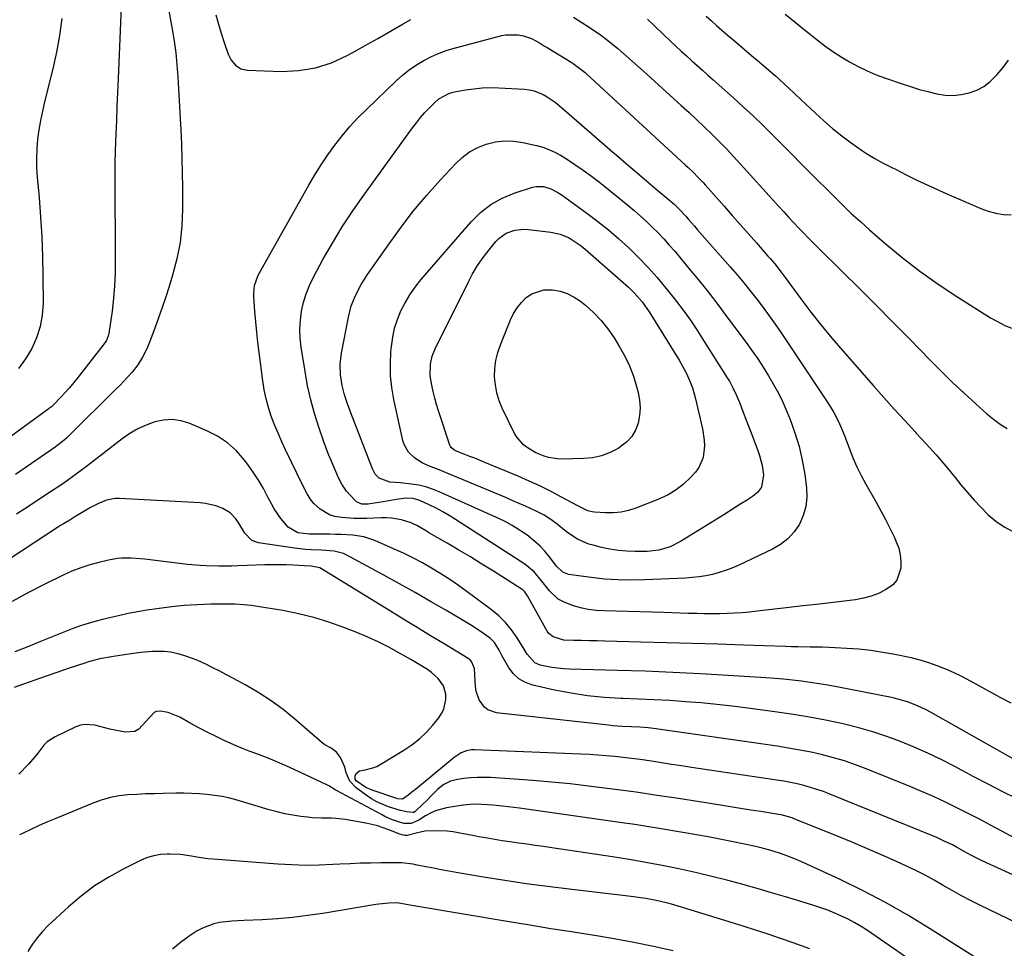
# Model space of a CAD drawing. Units: inches. Extents: x 1880426 to 1885692, y 464426 to 469733.
# Drawn here: x 1883578 to 1883960, y 467417 to 467777 of the extents above; entities that cross this region are included whole.
import ezdxf

# ---------------------------------------------------------------- set-up
doc = ezdxf.new("R2010")
doc.units = ezdxf.units.IN
doc.header["$MEASUREMENT"] = 0
doc.layers.add('7', color=7, linetype='Continuous')
doc.layers.add('8', color=7, linetype='Continuous')

msp = doc.modelspace()

# ---------------------------------------------------------------- linework, layer by layer
at = {"layer": '7', "color": 18}
for points in [[(1883633.08, 467794.98, 1976), (1883636.94, 467773.43, 1976), (1883637.68, 467768.85, 1976), (1883638.31, 467764.26, 1976), (1883638.78, 467759.65, 1976), (1883639.14, 467755.03, 1976), (1883639.41, 467750.39, 1976), (1883639.68, 467745.76, 1976), (1883639.93, 467741.12, 1976), (1883640.17, 467736.49, 1976), (1883640.26, 467734.53, 1976), (1883640.51, 467728.92, 1976), (1883640.7, 467723.3, 1976), (1883640.82, 467717.68, 1976), (1883640.89, 467712.06, 1976), (1883640.93, 467703.72, 1976), (1883640.67, 467697.2, 1976), (1883640, 467690.74, 1976), (1883638.74, 467684.36, 1976), (1883637.09, 467678.05, 1976), (1883635.74, 467673.72, 1976), (1883634.42, 467669.63, 1976), (1883633.07, 467665.55, 1976), (1883631.65, 467661.49, 1976), (1883630.19, 467657.45, 1976), (1883628.46, 467652.75, 1976), (1883627.09, 467649.44, 1976), (1883625.48, 467646.25, 1976), (1883623.58, 467643.22, 1976), (1883621.37, 467640.42, 1976), (1883619.53, 467638.36, 1976), (1883616.62, 467635.28, 1976), (1883615.13, 467633.78, 1976), (1883597.17, 467616, 1976), (1883595.84, 467614.74, 1976), (1883593.71, 467612.99, 1976), (1883592.24, 467611.89, 1976), (1883591.5, 467611.35, 1976), (1883580.68, 467603.8, 1976), (1883576.13, 467600.67, 1976)], [(1883617.29, 467785.4, 1978), (1883615.96, 467754.32, 1978), (1883615.73, 467748.92, 1978), (1883615.5, 467743.52, 1978), (1883615.29, 467738.11, 1978), (1883615.07, 467732.71, 1978), (1883614.96, 467729.85, 1978), (1883614.83, 467725.87, 1978), (1883614.73, 467721.89, 1978), (1883614.69, 467717.92, 1978), (1883614.68, 467713.94, 1978), (1883614.7, 467709.96, 1978), (1883614.72, 467705.98, 1978), (1883614.75, 467702, 1978), (1883614.78, 467698.02, 1978), (1883614.88, 467683.78, 1978), (1883614.81, 467678.84, 1978), (1883614.6, 467673.91, 1978), (1883614.17, 467668.99, 1978), (1883613.6, 467664.09, 1978), (1883612.4, 467655.46, 1978), (1883612.29, 467654.88, 1978), (1883611.46, 467652.7, 1978), (1883610.48, 467651.23, 1978), (1883599.94, 467637.89, 1978), (1883596.94, 467634.26, 1978), (1883595.38, 467632.5, 1978), (1883593.78, 467630.77, 1978), (1883590.94, 467627.77, 1978), (1883590.1, 467626.99, 1978), (1883589.41, 467626.45, 1978), (1883589.18, 467626.28, 1978), (1883563.28, 467607.47, 1978)], [(1883653.88, 467779.05, 1974), (1883654.84, 467775.46, 1974), (1883655.92, 467771.89, 1974), (1883657.07, 467768.35, 1974), (1883658.64, 467763.82, 1974), (1883659.79, 467761.49, 1974), (1883661.47, 467759.51, 1974), (1883663.61, 467758.15, 1974), (1883666.09, 467757.61, 1974), (1883679.31, 467757.12, 1974), (1883685.98, 467757.43, 1974), (1883692.48, 467758.43, 1974), (1883698.72, 467760.48, 1974), (1883704.8, 467763.23, 1974), (1883706.8, 467764.34, 1974), (1883711.74, 467767.11, 1974), (1883716.67, 467769.89, 1974), (1883721.58, 467772.69, 1974), (1883726.49, 467775.52, 1974), (1883729.54, 467777.29, 1974)], [(1883874.7, 467779.32, 1968), (1883877.74, 467776.84, 1968), (1883880.78, 467774.37, 1968), (1883883.84, 467771.92, 1968), (1883887.04, 467769.35, 1968), (1883890.08, 467767.04, 1968), (1883893.18, 467764.82, 1968), (1883896.38, 467762.75, 1968), (1883899.65, 467760.78, 1968), (1883903.01, 467758.98, 1968), (1883906.43, 467757.31, 1968), (1883909.94, 467755.84, 1968), (1883913.51, 467754.5, 1968), (1883920.43, 467752.14, 1968), (1883923.61, 467751.11, 1968), (1883926.81, 467750.14, 1968), (1883930.04, 467749.27, 1968), (1883933.54, 467748.42, 1968), (1883936.67, 467747.95, 1968), (1883939.8, 467747.79, 1968), (1883942.91, 467748.11, 1968), (1883946.01, 467748.75, 1968), (1883948.96, 467749.88, 1968), (1883951.71, 467751.31, 1968), (1883954.18, 467753.19, 1968), (1883956.9, 467755.89, 1968), (1883959.16, 467758.64, 1968), (1883961.3, 467761.47, 1968)], [(1883792.63, 467778.12, 1974), (1883795.82, 467776.13, 1974), (1883799.44, 467773.78, 1974), (1883802.99, 467771.3, 1974), (1883806.44, 467768.7, 1974), (1883809.79, 467765.96, 1974), (1883813.18, 467763.05, 1974), (1883815.38, 467761.13, 1974), (1883817.57, 467759.18, 1974), (1883819.75, 467757.21, 1974), (1883834.39, 467743.89, 1974), (1883837.37, 467741.16, 1974), (1883840.33, 467738.4, 1974), (1883843.26, 467735.62, 1974), (1883846.18, 467732.82, 1974), (1883849.05, 467729.97, 1974), (1883851.89, 467727.09, 1974), (1883854.66, 467724.15, 1974), (1883857.4, 467721.17, 1974), (1883872.24, 467704.66, 1974), (1883874.12, 467702.59, 1974), (1883876, 467700.53, 1974), (1883877.91, 467698.49, 1974), (1883879.82, 467696.45, 1974), (1883881.76, 467694.44, 1974), (1883883.7, 467692.43, 1974), (1883885.67, 467690.45, 1974), (1883887.65, 467688.48, 1974), (1883896.79, 467679.5, 1974), (1883903.33, 467673.04, 1974), (1883909.84, 467666.54, 1974), (1883916.31, 467660, 1974), (1883922.75, 467653.44, 1974), (1883930.84, 467645.13, 1974), (1883935.18, 467640.77, 1974), (1883939.58, 467636.47, 1974), (1883944.05, 467632.25, 1974), (1883948.58, 467628.09, 1974), (1883952.91, 467624.2, 1974), (1883955.4, 467622.15, 1974), (1883957.99, 467620.25, 1974), (1883960.74, 467618.57, 1974)], [(1883821.22, 467777.34, 1972), (1883830.25, 467768.81, 1972), (1883832.29, 467766.9, 1972), (1883834.33, 467765.01, 1972), (1883836.39, 467763.13, 1972), (1883838.46, 467761.26, 1972), (1883840.54, 467759.4, 1972), (1883842.61, 467757.54, 1972), (1883844.69, 467755.68, 1972), (1883846.77, 467753.83, 1972), (1883854.65, 467746.8, 1972), (1883858.53, 467743.28, 1972), (1883862.35, 467739.71, 1972), (1883866.12, 467736.08, 1972), (1883869.84, 467732.4, 1972), (1883873.53, 467728.69, 1972), (1883877.22, 467724.98, 1972), (1883880.91, 467721.27, 1972), (1883884.61, 467717.56, 1972), (1883893.47, 467708.66, 1972), (1883896.87, 467705.32, 1972), (1883900.31, 467702.03, 1972), (1883903.83, 467698.82, 1972), (1883907.4, 467695.66, 1972), (1883913.35, 467690.5, 1972), (1883920.05, 467684.96, 1972), (1883926.9, 467679.63, 1972), (1883933.99, 467674.61, 1972), (1883941.23, 467669.81, 1972), (1883954.34, 467661.54, 1972), (1883956.94, 467660.03, 1972), (1883959.61, 467658.65, 1972), (1883962.37, 467657.48, 1972)], [(1883962.36, 467512.02, 1976), (1883958.07, 467514.26, 1976), (1883949.68, 467518.89, 1976), (1883946.55, 467520.57, 1976), (1883943.39, 467522.19, 1976), (1883940.19, 467523.72, 1976), (1883936.96, 467525.2, 1976), (1883933.67, 467526.53, 1976), (1883930.34, 467527.72, 1976), (1883926.95, 467528.7, 1976), (1883923.5, 467529.54, 1976), (1883917.14, 467530.87, 1976), (1883912.53, 467531.73, 1976), (1883907.9, 467532.44, 1976), (1883903.25, 467532.93, 1976), (1883898.58, 467533.28, 1976), (1883894.01, 467533.52, 1976), (1883889.2, 467533.71, 1976), (1883884.39, 467533.8, 1976), (1883879.58, 467533.87, 1976), (1883877.17, 467533.93, 1976), (1883874.77, 467534, 1976), (1883858.53, 467534.52, 1976), (1883848.56, 467534.84, 1976), (1883838.59, 467535.14, 1976), (1883828.62, 467535.42, 1976), (1883818.65, 467535.7, 1976), (1883804.76, 467536.07, 1976), (1883801.73, 467536.14, 1976), (1883798.7, 467536.22, 1976), (1883795.67, 467536.29, 1976), (1883792.64, 467536.36, 1976), (1883788.79, 467536.45, 1976), (1883784.72, 467537.69, 1976), (1883783.06, 467539.07, 1976), (1883782.39, 467539.91, 1976), (1883781.79, 467540.82, 1976), (1883774.7, 467553.67, 1976), (1883773.67, 467555.21, 1976), (1883773.03, 467555.88, 1976), (1883772.68, 467556.17, 1976), (1883772.3, 467556.43, 1976), (1883761.56, 467563.19, 1976), (1883757.08, 467565.97, 1976), (1883752.58, 467568.73, 1976), (1883748.06, 467571.43, 1976), (1883743.52, 467574.1, 1976), (1883736.77, 467578.03, 1976), (1883735.59, 467578.72, 1976), (1883732.04, 467580.8, 1976), (1883729.6, 467582, 1976), (1883725.82, 467583.09, 1976), (1883721.95, 467583.74, 1976), (1883719.99, 467583.85, 1976), (1883718.02, 467583.87, 1976), (1883712.42, 467583.7, 1976), (1883707.52, 467583.7, 1976), (1883702.63, 467584.02, 1976), (1883700.05, 467584.47, 1976), (1883698.01, 467585.11, 1976), (1883694.32, 467587.34, 1976), (1883691.81, 467589.51, 1976), (1883690.4, 467591.24, 1976), (1883689.27, 467593.21, 1976), (1883687.73, 467596.26, 1976), (1883680.92, 467610.25, 1976), (1883679.42, 467613.46, 1976), (1883677.99, 467616.7, 1976), (1883676.66, 467619.99, 1976), (1883675.39, 467623.3, 1976), (1883674.29, 467626.67, 1976), (1883673.34, 467630.07, 1976), (1883672.63, 467633.52, 1976), (1883672.06, 467637.02, 1976), (1883670.65, 467648.02, 1976), (1883670.17, 467652.01, 1976), (1883669.74, 467656, 1976), (1883669.37, 467659.99, 1976), (1883669.05, 467663.99, 1976), (1883668.63, 467669.84, 1976), (1883668.6, 467670.92, 1976), (1883668.85, 467674.11, 1976), (1883670.29, 467678.11, 1976), (1883689.9, 467712.92, 1976), (1883692.26, 467716.93, 1976), (1883694.71, 467720.86, 1976), (1883697.31, 467724.7, 1976), (1883700.01, 467728.48, 1976), (1883702.87, 467732.13, 1976), (1883705.85, 467735.68, 1976), (1883709, 467739.08, 1976), (1883712.26, 467742.38, 1976), (1883723.81, 467753.48, 1976), (1883726.3, 467755.69, 1976), (1883728.89, 467757.77, 1976), (1883731.64, 467759.63, 1976), (1883734.49, 467761.35, 1976), (1883737.46, 467762.85, 1976), (1883740.5, 467764.2, 1976), (1883743.63, 467765.32, 1976), (1883746.82, 467766.29, 1976), (1883764.78, 467771.02, 1976), (1883766.16, 467771.29, 1976), (1883771.12, 467771.28, 1976), (1883773.21, 467770.93, 1976), (1883776.23, 467769.85, 1976)], [(1883776.23, 467769.85, 1976), (1883779.34, 467768.15, 1976), (1883781.38, 467766.93, 1976), (1883782.39, 467766.32, 1976), (1883791.65, 467760.67, 1976), (1883792.47, 467760.15, 1976), (1883795.6, 467757.89, 1976), (1883797.08, 467756.65, 1976), (1883797.8, 467756, 1976), (1883836.06, 467720.79, 1976), (1883837.06, 467719.86, 1976), (1883839.03, 467717.96, 1976), (1883840.96, 467716.01, 1976), (1883842.82, 467714.01, 1976), (1883843.74, 467712.99, 1976), (1883850.99, 467704.77, 1976), (1883854.12, 467701.22, 1976), (1883857.25, 467697.67, 1976), (1883860.38, 467694.11, 1976), (1883863.51, 467690.56, 1976), (1883868, 467685.48, 1976), (1883868.88, 467684.46, 1976), (1883870.6, 467682.4, 1976), (1883873.07, 467679.23, 1976), (1883874.68, 467677.09, 1976), (1883880.77, 467668.83, 1976), (1883884.67, 467663.68, 1976), (1883888.66, 467658.6, 1976), (1883892.77, 467653.61, 1976), (1883896.97, 467648.7, 1976), (1883908.92, 467635.07, 1976), (1883912.91, 467630.56, 1976), (1883916.94, 467626.09, 1976), (1883921.02, 467621.65, 1976), (1883925.12, 467617.25, 1976), (1883925.52, 467616.82, 1976), (1883929.4, 467612.6, 1976), (1883933.21, 467608.33, 1976), (1883936.92, 467603.96, 1976), (1883940.55, 467599.54, 1976), (1883942.78, 467596.75, 1976), (1883945.31, 467593.72, 1976), (1883947.9, 467590.76, 1976), (1883950.62, 467587.91, 1976), (1883953.4, 467585.12, 1976), (1883956.38, 467582.61, 1976), (1883959.53, 467580.38, 1976), (1883962.94, 467578.57, 1976)], [(1883744.28, 467748.58, 1978), (1883745.34, 467748.89, 1978), (1883746.41, 467749.14, 1978), (1883750.65, 467749.92, 1978), (1883753.86, 467750.4, 1978), (1883757.09, 467750.72, 1978), (1883760.33, 467750.81, 1978), (1883763.58, 467750.74, 1978), (1883773.59, 467750.17, 1978), (1883775.46, 467749.94, 1978), (1883777.28, 467749.56, 1978), (1883780.75, 467748.18, 1978), (1883782.39, 467747.24, 1978), (1883785.51, 467745.11, 1978), (1883786.99, 467743.92, 1978), (1883804.6, 467728.64, 1978), (1883807.75, 467725.91, 1978), (1883810.92, 467723.18, 1978), (1883814.09, 467720.45, 1978), (1883817.26, 467717.73, 1978), (1883820.06, 467715.33, 1978), (1883823.62, 467712.32, 1978), (1883825.42, 467710.83, 1978), (1883829.2, 467707.72, 1978), (1883831.58, 467705.64, 1978), (1883833.84, 467703.42, 1978), (1883836.11, 467700.9, 1978), (1883837.23, 467699.63, 1978), (1883839.47, 467697.09, 1978), (1883840.59, 467695.82, 1978), (1883853.36, 467681.28, 1978), (1883856, 467678.22, 1978), (1883858.6, 467675.12, 1978), (1883861.14, 467671.97, 1978), (1883863.65, 467668.8, 1978), (1883866.09, 467665.57, 1978), (1883868.48, 467662.32, 1978), (1883870.81, 467659.01, 1978), (1883873.09, 467655.67, 1978), (1883891.45, 467628.19, 1978), (1883892.51, 467626.52, 1978), (1883893.52, 467624.82, 1978), (1883895.32, 467621.31, 1978), (1883896.13, 467619.5, 1978), (1883897.65, 467615.84, 1978), (1883898.35, 467613.99, 1978), (1883899.57, 467610.64, 1978), (1883900.95, 467607.14, 1978), (1883902.44, 467603.7, 1978), (1883904.11, 467600.33, 1978), (1883905.9, 467597.03, 1978), (1883909.98, 467589.94, 1978), (1883911.81, 467586.65, 1978), (1883913.58, 467583.33, 1978), (1883915.25, 467579.96, 1978), (1883916.87, 467576.56, 1978), (1883917.77, 467574.59, 1978), (1883918.68, 467572.12, 1978), (1883919.32, 467569.59, 1978), (1883919.57, 467567, 1978), (1883919.55, 467564.37, 1978), (1883917.97, 467559.74, 1978), (1883916.39, 467557.94, 1978), (1883913.63, 467555.96, 1978), (1883910.84, 467554.61, 1978), (1883907.97, 467553.48, 1978), (1883905, 467552.7, 1978), (1883901.94, 467552.15, 1978), (1883897.51, 467551.62, 1978), (1883892.19, 467550.98, 1978), (1883886.86, 467550.35, 1978), (1883881.53, 467549.72, 1978), (1883876.2, 467549.1, 1978), (1883863.75, 467547.66, 1978), (1883860.86, 467547.36, 1978), (1883857.96, 467547.1, 1978), (1883855.05, 467546.92, 1978), (1883852.15, 467546.78, 1978), (1883849.23, 467546.71, 1978), (1883846.32, 467546.67, 1978), (1883843.41, 467546.69, 1978), (1883840.5, 467546.75, 1978), (1883840.07, 467546.77, 1978), (1883836.95, 467546.86, 1978), (1883833.82, 467546.96, 1978), (1883830.7, 467547.04, 1978), (1883827.57, 467547.13, 1978), (1883804.46, 467547.77, 1978), (1883801.35, 467547.99, 1978), (1883798.26, 467548.39, 1978), (1883795.23, 467549.05, 1978), (1883792.22, 467549.89, 1978), (1883788.68, 467551.27, 1978), (1883786.66, 467552.42, 1978), (1883783.26, 467555.62, 1978), (1883780.26, 467559.39, 1978), (1883777.28, 467562.95, 1978), (1883773.75, 467565.89, 1978), (1883746.86, 467583.3, 1978), (1883744.38, 467584.84, 1978), (1883741.85, 467586.3, 1978), (1883739.27, 467587.66, 1978), (1883736.64, 467588.94, 1978), (1883733.01, 467590.63, 1978), (1883730.41, 467591.43, 1978), (1883727.68, 467591.58, 1978), (1883724.69, 467591.13, 1978), (1883720.21, 467590.33, 1978), (1883718.71, 467590.09, 1978), (1883713.74, 467589.32, 1978), (1883712.93, 467589.23, 1978), (1883710.5, 467589.28, 1978), (1883708.37, 467590.18, 1978), (1883707.77, 467590.71, 1978), (1883704.59, 467594.27, 1978), (1883702.75, 467597.02, 1978), (1883701.24, 467599.99, 1978), (1883700.78, 467601, 1978), (1883699.57, 467603.73, 1978), (1883698.55, 467606.13, 1978), (1883697.57, 467608.54, 1978), (1883696.65, 467610.97, 1978), (1883695.77, 467613.42, 1978), (1883693.82, 467619.06, 1978), (1883692.15, 467624.38, 1978), (1883690.66, 467629.75, 1978), (1883689.47, 467635.18, 1978), (1883688.46, 467640.67, 1978), (1883686.99, 467650.18, 1978), (1883686.62, 467653.66, 1978), (1883686.48, 467657.15, 1978), (1883686.67, 467660.63, 1978), (1883687.1, 467664.11, 1978), (1883687.86, 467667.53, 1978), (1883688.85, 467670.88, 1978), (1883690.15, 467674.11, 1978), (1883691.68, 467677.27, 1978), (1883695.4, 467684.08, 1978), (1883699.07, 467690.51, 1978), (1883702.9, 467696.84, 1978), (1883706.98, 467703.02, 1978), (1883711.21, 467709.1, 1978), (1883730.11, 467735.17, 1978), (1883731.66, 467737.21, 1978), (1883733.27, 467739.2, 1978), (1883734.96, 467741.12, 1978), (1883736.71, 467742.99, 1978), (1883738.75, 467745.07, 1978), (1883740.41, 467746.52, 1978), (1883744.28, 467748.58, 1978)], [(1883821.47, 467681.09, 1982), (1883824.97, 467677.13, 1982), (1883828.36, 467673.07, 1982), (1883832.09, 467668.4, 1982), (1883835.08, 467664.53, 1982), (1883837.92, 467660.55, 1982), (1883840.65, 467656.49, 1982), (1883843.3, 467652.38, 1982), (1883852.22, 467638.24, 1982), (1883853.03, 467636.9, 1982), (1883854.52, 467634.15, 1982), (1883855.84, 467631.32, 1982), (1883857.04, 467628.43, 1982), (1883858.13, 467625.56, 1982), (1883859.77, 467621.21, 1982), (1883861.42, 467616.88, 1982), (1883864.01, 467610.1, 1982), (1883864.68, 467608.15, 1982), (1883865.72, 467604.17, 1982), (1883866.31, 467600.63, 1982), (1883865.42, 467595.79, 1982), (1883863.91, 467593.74, 1982), (1883861.95, 467592.13, 1982), (1883859.71, 467590.7, 1982), (1883857.49, 467589.3, 1982), (1883855.26, 467587.89, 1982), (1883853.04, 467586.5, 1982), (1883850.81, 467585.11, 1982), (1883834.09, 467574.72, 1982), (1883830.01, 467572.68, 1982), (1883825.64, 467571.4, 1982), (1883821.09, 467570.81, 1982), (1883816.5, 467570.8, 1982), (1883813.27, 467570.99, 1982), (1883809.96, 467571.3, 1982), (1883806.68, 467571.76, 1982), (1883803.44, 467572.44, 1982), (1883800.23, 467573.26, 1982), (1883798.58, 467573.74, 1982), (1883794.08, 467575.58, 1982), (1883790.05, 467578.3, 1982), (1883786.23, 467581.43, 1982), (1883783.74, 467583.27, 1982), (1883781.15, 467584.95, 1982), (1883778.41, 467586.37, 1982), (1883773.93, 467588.42, 1982), (1883771.49, 467589.51, 1982), (1883769.03, 467590.57, 1982), (1883766.57, 467591.61, 1982), (1883744.54, 467600.81, 1982), (1883740.43, 467602.5, 1982), (1883736.31, 467604.15, 1982), (1883733.85, 467605.23, 1982), (1883730.98, 467607.06, 1982), (1883728.56, 467609.43, 1982), (1883726.93, 467612.31, 1982), (1883726.42, 467613.92, 1982), (1883722.94, 467629.85, 1982), (1883722.15, 467634.43, 1982), (1883721.65, 467639.03, 1982), (1883721.57, 467643.65, 1982), (1883721.77, 467648.29, 1982), (1883721.96, 467650.39, 1982), (1883722.47, 467653.94, 1982), (1883723.21, 467657.44, 1982), (1883724.31, 467660.84, 1982), (1883725.65, 467664.17, 1982), (1883727.31, 467667.37, 1982), (1883729.12, 467670.47, 1982), (1883731.19, 467673.4, 1982), (1883733.43, 467676.22, 1982), (1883752.84, 467698.73, 1982), (1883756.49, 467702.32, 1982), (1883760.45, 467705.45, 1982), (1883764.88, 467707.9, 1982), (1883769.6, 467709.88, 1982), (1883776.64, 467712.17, 1982), (1883778.09, 467712.48, 1982), (1883780.98, 467712.45, 1982), (1883783.83, 467711.53, 1982), (1883786.51, 467710.13, 1982), (1883787.78, 467709.29, 1982), (1883797.72, 467702.1, 1982), (1883801.95, 467698.91, 1982), (1883806.09, 467695.62, 1982), (1883810.1, 467692.17, 1982), (1883814.03, 467688.61, 1982), (1883817.8, 467684.9, 1982), (1883821.47, 467681.09, 1982)], [(1883816.16, 467671.24, 1984), (1883819.21, 467667.69, 1984), (1883821.88, 467663.84, 1984), (1883833.53, 467645.05, 1984), (1883835.5, 467641.62, 1984), (1883836.39, 467639.85, 1984), (1883837.98, 467636.23, 1984), (1883838.66, 467634.38, 1984), (1883839.75, 467630.58, 1984), (1883842.61, 467618.47, 1984), (1883843.3, 467614.03, 1984), (1883843.36, 467611.79, 1984), (1883842.89, 467607.37, 1984), (1883841.18, 467603.44, 1984), (1883839.86, 467601.68, 1984), (1883837.89, 467599.53, 1984), (1883835.23, 467597, 1984), (1883832.38, 467594.73, 1984), (1883829.25, 467592.87, 1984), (1883825.94, 467591.28, 1984), (1883816.78, 467587.63, 1984), (1883813.92, 467586.71, 1984), (1883811.01, 467586.05, 1984), (1883808.04, 467585.8, 1984), (1883805.03, 467585.81, 1984), (1883800.68, 467586.13, 1984), (1883799.83, 467586.24, 1984), (1883798.18, 467586.67, 1984), (1883795.82, 467587.76, 1984), (1883795.04, 467588.16, 1984), (1883794.28, 467588.57, 1984), (1883787.72, 467592.11, 1984), (1883783.65, 467594.24, 1984), (1883779.54, 467596.28, 1984), (1883775.37, 467598.2, 1984), (1883771.15, 467600.03, 1984), (1883758.22, 467605.43, 1984), (1883754.36, 467607, 1984), (1883752.42, 467607.77, 1984), (1883750.47, 467608.51, 1984), (1883747.48, 467609.64, 1984), (1883746.17, 467610.29, 1984), (1883745.08, 467611.21, 1984), (1883744.84, 467611.61, 1984), (1883744.65, 467612.05, 1984), (1883740.24, 467625.47, 1984), (1883739.48, 467627.92, 1984), (1883738.78, 467630.4, 1984), (1883738.18, 467632.9, 1984), (1883737.65, 467635.42, 1984), (1883737.05, 467638.95, 1984), (1883737.12, 467643.56, 1984), (1883737.8, 467646.58, 1984), (1883738.95, 467649.45, 1984), (1883751.66, 467675.21, 1984), (1883753.46, 467678.56, 1984), (1883755.4, 467681.81, 1984), (1883757.57, 467684.92, 1984), (1883759.87, 467687.94, 1984), (1883762.44, 467691.07, 1984), (1883763.66, 467692.33, 1984), (1883766.5, 467694.3, 1984), (1883769.82, 467695.47, 1984), (1883773.29, 467695.84, 1984), (1883775.06, 467695.75, 1984), (1883783.74, 467694.73, 1984), (1883785.59, 467694.41, 1984), (1883787.4, 467693.95, 1984), (1883790.85, 467692.49, 1984), (1883792.48, 467691.54, 1984), (1883795.58, 467689.38, 1984), (1883797.04, 467688.19, 1984), (1883813.9, 467673.39, 1984), (1883816.16, 467671.24, 1984)], [(1883790.16, 467670.92, 1986), (1883792.78, 467669.57, 1986), (1883795.26, 467667.91, 1986), (1883797.18, 467666.37, 1986), (1883800.36, 467663.53, 1986), (1883803.31, 467660.51, 1986), (1883805.95, 467657.2, 1986), (1883808.36, 467653.7, 1986), (1883810.45, 467650.31, 1986), (1883812.51, 467646.61, 1986), (1883814.33, 467642.82, 1986), (1883815.81, 467638.87, 1986), (1883817.05, 467634.83, 1986), (1883817.65, 467632.52, 1986), (1883818.18, 467629.56, 1986), (1883818.41, 467626.6, 1986), (1883818.19, 467623.63, 1986), (1883817.67, 467620.66, 1986), (1883816.61, 467617.92, 1986), (1883815.2, 467615.43, 1986), (1883813.25, 467613.34, 1986), (1883809.93, 467610.87, 1986), (1883806.73, 467609.23, 1986), (1883803.43, 467607.96, 1986), (1883799.96, 467607.23, 1986), (1883796.39, 467606.87, 1986), (1883788.13, 467606.71, 1986), (1883786.38, 467606.77, 1986), (1883782.93, 467607.32, 1986), (1883781.25, 467607.81, 1986), (1883778, 467609.17, 1986), (1883774.94, 467610.92, 1986), (1883773.17, 467612.26, 1986), (1883770.7, 467615.05, 1986), (1883769.73, 467616.68, 1986), (1883764.97, 467626.41, 1986), (1883763.76, 467629.36, 1986), (1883762.82, 467632.37, 1986), (1883762.27, 467635.48, 1986), (1883761.99, 467638.65, 1986), (1883762.11, 467641.83, 1986), (1883762.49, 467644.97, 1986), (1883763.24, 467648.05, 1986), (1883764.25, 467651.07, 1986), (1883768.15, 467660.75, 1986), (1883769.33, 467663.16, 1986), (1883770.7, 467665.43, 1986), (1883772.38, 467667.48, 1986), (1883774.25, 467669.39, 1986), (1883776.4, 467670.85, 1986), (1883781.13, 467672.37, 1986), (1883784.41, 467672.37, 1986), (1883787.35, 467671.8, 1986), (1883790.16, 467670.92, 1986)], [(1883963.94, 467489.88, 1974), (1883931.02, 467508.55, 1974), (1883929.3, 467509.48, 1974), (1883925.78, 467511.14, 1974), (1883922.13, 467512.53, 1974), (1883918.38, 467513.61, 1974), (1883916.48, 467514.04, 1974), (1883894.66, 467518.33, 1974), (1883891.24, 467518.96, 1974), (1883887.82, 467519.55, 1974), (1883884.39, 467520.07, 1974), (1883880.96, 467520.55, 1974), (1883877.51, 467520.95, 1974), (1883874.06, 467521.32, 1974), (1883870.6, 467521.61, 1974), (1883867.14, 467521.87, 1974), (1883852.6, 467522.79, 1974), (1883841.86, 467523.42, 1974), (1883831.12, 467523.96, 1974), (1883820.38, 467524.38, 1974), (1883809.62, 467524.72, 1974), (1883791, 467525.2, 1974), (1883788.7, 467525.32, 1974), (1883784.13, 467525.88, 1974), (1883779.6, 467526.82, 1974), (1883777.58, 467527.67, 1974), (1883774.66, 467531.05, 1974), (1883773.42, 467532.99, 1974), (1883770.71, 467537.4, 1974), (1883768.59, 467540.44, 1974), (1883766.26, 467543.29, 1974), (1883763.63, 467545.85, 1974), (1883760.79, 467548.23, 1974), (1883751.34, 467555.26, 1974), (1883747.98, 467557.68, 1974), (1883744.57, 467560.02, 1974), (1883741.09, 467562.25, 1974), (1883737.56, 467564.41, 1974), (1883733.96, 467566.45, 1974), (1883730.31, 467568.39, 1974), (1883726.59, 467570.2, 1974), (1883722.83, 467571.91, 1974), (1883715.47, 467575.1, 1974), (1883711.29, 467576.51, 1974), (1883706.94, 467577.2, 1974), (1883702.49, 467577.45, 1974), (1883700.27, 467577.51, 1974), (1883698.04, 467577.54, 1974), (1883690.02, 467577.54, 1974), (1883685.63, 467578.1, 1974), (1883681.98, 467580.32, 1974), (1883679.06, 467583.72, 1974), (1883676.55, 467587.38, 1974), (1883675.45, 467589.33, 1974), (1883674.09, 467591.99, 1974), (1883672.31, 467595.27, 1974), (1883670.42, 467598.48, 1974), (1883668.38, 467601.59, 1974), (1883666.23, 467604.64, 1974), (1883664.96, 467606.34, 1974), (1883661.85, 467609.88, 1974), (1883658.43, 467613.02, 1974), (1883654.56, 467615.57, 1974), (1883650.37, 467617.73, 1974), (1883643.72, 467620.51, 1974), (1883640.37, 467621.5, 1974), (1883636.99, 467622.02, 1974), (1883633.59, 467621.81, 1974), (1883630.16, 467621.13, 1974), (1883626.8, 467619.88, 1974), (1883623.56, 467618.4, 1974), (1883620.49, 467616.59, 1974), (1883617.54, 467614.56, 1974), (1883603.65, 467603.86, 1974), (1883601.22, 467602, 1974), (1883598.77, 467600.15, 1974), (1883596.3, 467598.34, 1974), (1883593.77, 467596.61, 1974), (1883589.74, 467593.95, 1974), (1883586.44, 467591.78, 1974), (1883583.14, 467589.61, 1974), (1883579.83, 467587.46, 1974), (1883576.52, 467585.31, 1974)], [(1883964.42, 467475.08, 1972), (1883958.85, 467477.8, 1972), (1883953.32, 467480.61, 1972), (1883947.82, 467483.47, 1972), (1883940.21, 467487.51, 1972), (1883935.11, 467490.11, 1972), (1883929.96, 467492.59, 1972), (1883924.73, 467494.91, 1972), (1883919.45, 467497.11, 1972), (1883914.09, 467499.1, 1972), (1883908.68, 467500.9, 1972), (1883903.18, 467502.45, 1972), (1883897.63, 467503.81, 1972), (1883896.46, 467504.07, 1972), (1883890.27, 467505.36, 1972), (1883884.06, 467506.54, 1972), (1883877.83, 467507.57, 1972), (1883871.57, 467508.5, 1972), (1883860.15, 467510.05, 1972), (1883854.13, 467510.81, 1972), (1883848.1, 467511.5, 1972), (1883842.06, 467512.08, 1972), (1883836.01, 467512.59, 1972), (1883829.95, 467513, 1972), (1883823.89, 467513.36, 1972), (1883817.83, 467513.63, 1972), (1883811.76, 467513.85, 1972), (1883810.91, 467513.88, 1972), (1883804.44, 467514.25, 1972), (1883798, 467514.88, 1972), (1883791.61, 467515.87, 1972), (1883785.25, 467517.11, 1972), (1883776.8, 467519.01, 1972), (1883773.93, 467520.06, 1972), (1883771.35, 467521.5, 1972), (1883769.21, 467523.54, 1972), (1883767.36, 467525.98, 1972), (1883765.32, 467529.54, 1972), (1883764.76, 467530.54, 1972), (1883763.69, 467532.57, 1972), (1883761.98, 467535.49, 1972), (1883760.35, 467537.04, 1972), (1883756.76, 467539.65, 1972), (1883753.03, 467542.13, 1972), (1883751.11, 467543.3, 1972), (1883743.08, 467548.04, 1972), (1883737.11, 467551.51, 1972), (1883731.12, 467554.94, 1972), (1883725.09, 467558.31, 1972), (1883719.04, 467561.63, 1972), (1883704.43, 467569.54, 1972), (1883703.32, 467570.07, 1972), (1883699.78, 467571.02, 1972), (1883694.83, 467571.36, 1972), (1883690.8, 467571.48, 1972), (1883688.64, 467571.62, 1972), (1883684.33, 467572.12, 1972), (1883671.38, 467574.07, 1972), (1883670.42, 467574.26, 1972), (1883668.59, 467574.88, 1972), (1883667.72, 467575.31, 1972), (1883665.1, 467578, 1972), (1883662.84, 467581.89, 1972), (1883661.65, 467583.53, 1972), (1883659.4, 467585.85, 1972), (1883656.61, 467587.5, 1972), (1883653.85, 467588.57, 1972), (1883649.81, 467589.51, 1972), (1883647.74, 467589.74, 1972), (1883616.47, 467591.42, 1972), (1883614.78, 467591.39, 1972), (1883611.5, 467590.79, 1972), (1883608.35, 467589.48, 1972), (1883605.31, 467587.9, 1972), (1883601.97, 467585.93, 1972), (1883599.58, 467584.5, 1972), (1883597.19, 467583.07, 1972), (1883594.81, 467581.62, 1972), (1883593.64, 467580.88, 1972), (1883592.47, 467580.12, 1972), (1883555.35, 467555.82, 1972)], [(1883967.17, 467443.47, 1968), (1883952.77, 467450.02, 1968), (1883950.78, 467450.96, 1968), (1883946.86, 467452.98, 1968), (1883944.14, 467454.51, 1968), (1883941.08, 467456.21, 1968), (1883939.52, 467457.01, 1968), (1883936.37, 467458.54, 1968), (1883933.17, 467459.97, 1968), (1883931.55, 467460.64, 1968), (1883891.96, 467476.75, 1968), (1883889.48, 467477.7, 1968), (1883886.98, 467478.58, 1968), (1883884.44, 467479.36, 1968), (1883881.88, 467480.06, 1968), (1883879.3, 467480.68, 1968), (1883876.7, 467481.24, 1968), (1883874.09, 467481.73, 1968), (1883871.47, 467482.16, 1968), (1883838.35, 467487.11, 1968), (1883834.48, 467487.69, 1968), (1883830.6, 467488.27, 1968), (1883826.73, 467488.86, 1968), (1883822.86, 467489.46, 1968), (1883818.37, 467490.12, 1968), (1883815.11, 467490.56, 1968), (1883811.84, 467490.95, 1968), (1883808.57, 467491.3, 1968), (1883805.29, 467491.61, 1968), (1883802.01, 467491.87, 1968), (1883798.73, 467492.07, 1968), (1883795.44, 467492.24, 1968), (1883754.2, 467493.93, 1968), (1883753.12, 467493.91, 1968), (1883751.02, 467493.54, 1968), (1883749, 467492.75, 1968), (1883746.28, 467490.98, 1968), (1883731.34, 467478.58, 1968), (1883730.56, 467477.94, 1968), (1883728.98, 467476.66, 1968), (1883726.54, 467474.89, 1968), (1883726.14, 467474.79, 1968), (1883724.48, 467474.87, 1968), (1883724.07, 467474.99, 1968), (1883714.49, 467478.21, 1968), (1883711.98, 467479.27, 1968), (1883708.27, 467481.87, 1968), (1883707.94, 467482.48, 1968), (1883707.86, 467483.16, 1968), (1883707.94, 467483.91, 1968), (1883708.4, 467484.81, 1968), (1883709.61, 467485.79, 1968), (1883711.75, 467486.2, 1968), (1883714.81, 467486.89, 1968), (1883716.25, 467487.49, 1968), (1883717.65, 467488.22, 1968), (1883726.77, 467493.72, 1968), (1883729.89, 467495.83, 1968), (1883732.84, 467498.14, 1968), (1883735.54, 467500.74, 1968), (1883738.06, 467503.54, 1968), (1883740.34, 467506.34, 1968), (1883741.42, 467507.96, 1968), (1883742.27, 467509.66, 1968), (1883743.11, 467513.41, 1968), (1883743.06, 467515.55, 1968), (1883742.1, 467518.72, 1968), (1883740.07, 467521.52, 1968), (1883737.51, 467523.89, 1968), (1883735.9, 467525.04, 1968), (1883732.71, 467527.04, 1968), (1883729.47, 467528.95, 1968), (1883724.88, 467531.58, 1968), (1883720.91, 467533.74, 1968), (1883716.88, 467535.78, 1968), (1883712.77, 467537.65, 1968), (1883708.6, 467539.39, 1968), (1883703.56, 467541.37, 1968), (1883697.75, 467543.44, 1968), (1883691.88, 467545.26, 1968), (1883685.91, 467546.72, 1968), (1883679.86, 467547.92, 1968), (1883670.83, 467549.44, 1968), (1883667.7, 467549.88, 1968), (1883664.56, 467550.22, 1968), (1883661.42, 467550.39, 1968), (1883657.09, 467550.45, 1968), (1883654.51, 467550.42, 1968), (1883651.94, 467550.37, 1968), (1883649.36, 467550.29, 1968), (1883646.78, 467550.18, 1968), (1883644.2, 467550.03, 1968), (1883641.63, 467549.85, 1968), (1883639.06, 467549.63, 1968), (1883635.8, 467549.29, 1968), (1883632.89, 467548.93, 1968), (1883629.99, 467548.54, 1968), (1883627.1, 467548.08, 1968), (1883624.21, 467547.57, 1968), (1883619.91, 467546.74, 1968), (1883616.58, 467546.04, 1968), (1883613.25, 467545.27, 1968), (1883609.94, 467544.45, 1968), (1883608.02, 467543.95, 1968), (1883604.69, 467543.02, 1968), (1883601.39, 467542, 1968), (1883598.14, 467540.84, 1968), (1883594.91, 467539.6, 1968), (1883585.9, 467535.91, 1968), (1883580.91, 467533.88, 1968), (1883575.91, 467531.88, 1968)], [(1883964.91, 467426.55, 1966), (1883950.2, 467433.66, 1966), (1883946.59, 467435.47, 1966), (1883943.01, 467437.33, 1966), (1883939.47, 467439.29, 1966), (1883935.97, 467441.3, 1966), (1883932.47, 467443.3, 1966), (1883928.93, 467445.23, 1966), (1883925.32, 467447.04, 1966), (1883921.68, 467448.79, 1966), (1883917.83, 467450.55, 1966), (1883912.22, 467453.08, 1966), (1883906.58, 467455.56, 1966), (1883900.91, 467457.95, 1966), (1883895.22, 467460.29, 1966), (1883878.14, 467467.16, 1966), (1883877.31, 467467.47, 1966), (1883873.05, 467468.68, 1966), (1883871.3, 467468.99, 1966), (1883865.23, 467469.93, 1966), (1883861.31, 467470.54, 1966), (1883857.4, 467471.15, 1966), (1883853.49, 467471.77, 1966), (1883849.57, 467472.39, 1966), (1883833.24, 467474.98, 1966), (1883825.07, 467476.24, 1966), (1883816.89, 467477.43, 1966), (1883808.69, 467478.54, 1966), (1883800.49, 467479.59, 1966), (1883798.43, 467479.84, 1966), (1883791.24, 467480.66, 1966), (1883784.05, 467481.39, 1966), (1883776.84, 467482, 1966), (1883769.62, 467482.53, 1966), (1883760.41, 467483.12, 1966), (1883757.8, 467483.21, 1966), (1883755.19, 467483.2, 1966), (1883752.58, 467483.03, 1966), (1883749.98, 467482.77, 1966), (1883747.58, 467482.45, 1966), (1883744.9, 467481.77, 1966), (1883742.33, 467480.43, 1966), (1883739.99, 467478.65, 1966), (1883737.51, 467476.24, 1966), (1883735.38, 467474.02, 1966), (1883734.28, 467472.94, 1966), (1883731.16, 467469.99, 1966), (1883730.61, 467469.65, 1966), (1883730.3, 467469.57, 1966), (1883727.91, 467469.89, 1966), (1883725.54, 467470.35, 1966), (1883720.85, 467471.8, 1966), (1883716.35, 467473.69, 1966), (1883714.25, 467474.91, 1966), (1883712.21, 467476.26, 1966), (1883708.31, 467479.13, 1966), (1883705.87, 467481.69, 1966), (1883704.44, 467484.94, 1966), (1883703.83, 467487.21, 1966), (1883702.26, 467490.94, 1966), (1883700.68, 467493.03, 1966), (1883698.54, 467494.52, 1966), (1883696.2, 467495.85, 1966), (1883695.11, 467496.63, 1966), (1883694.06, 467497.48, 1966), (1883684.4, 467505.88, 1966), (1883679.94, 467509.52, 1966), (1883675.34, 467512.94, 1966), (1883670.51, 467516.04, 1966), (1883665.55, 467518.95, 1966), (1883660.73, 467521.55, 1966), (1883658.05, 467522.97, 1966), (1883655.37, 467524.38, 1966), (1883652.67, 467525.76, 1966), (1883649.96, 467527.11, 1966), (1883646.93, 467528.52, 1966), (1883644.42, 467529.53, 1966), (1883641.86, 467530.39, 1966), (1883639.26, 467531.14, 1966), (1883636.25, 467531.78, 1966), (1883633.97, 467532.09, 1966), (1883629.36, 467532.08, 1966), (1883624.73, 467531.61, 1966), (1883620.12, 467531, 1966), (1883614.91, 467530.23, 1966), (1883613.4, 467530, 1966), (1883608.91, 467529.17, 1966), (1883605.95, 467528.47, 1966), (1883604.49, 467528.05, 1966), (1883603.04, 467527.59, 1966), (1883597.01, 467525.54, 1966), (1883592.56, 467524.02, 1966), (1883588.11, 467522.49, 1966), (1883583.66, 467520.93, 1966), (1883579.22, 467519.36, 1966), (1883575.61, 467518.08, 1966)], [(1883953.82, 467409.99, 1964), (1883930.61, 467424.65, 1964), (1883922.17, 467429.76, 1964), (1883913.6, 467434.65, 1964), (1883904.86, 467439.21, 1964), (1883895.99, 467443.55, 1964), (1883881.66, 467450.23, 1964), (1883878.03, 467451.8, 1964), (1883874.33, 467453.18, 1964), (1883872.45, 467453.8, 1964), (1883868.66, 467454.95, 1964), (1883866.71, 467455.49, 1964), (1883864.78, 467455.99, 1964), (1883860.88, 467456.92, 1964), (1883858.92, 467457.34, 1964), (1883853.84, 467458.39, 1964), (1883849.33, 467459.29, 1964), (1883844.81, 467460.16, 1964), (1883840.28, 467460.98, 1964), (1883835.75, 467461.76, 1964), (1883825, 467463.55, 1964), (1883821.84, 467464.06, 1964), (1883818.68, 467464.56, 1964), (1883815.51, 467465.04, 1964), (1883812.35, 467465.5, 1964), (1883771.68, 467471.28, 1964), (1883769.47, 467471.57, 1964), (1883765.05, 467472.07, 1964), (1883761.3, 467472.42, 1964), (1883756.96, 467472.75, 1964), (1883754.07, 467472.88, 1964), (1883749.77, 467472.5, 1964), (1883743.28, 467471.35, 1964), (1883739.1, 467470.19, 1964), (1883737.13, 467469.31, 1964), (1883735.21, 467468.29, 1964), (1883732.56, 467466.67, 1964), (1883729.63, 467465.38, 1964), (1883726.91, 467465.39, 1964), (1883725.53, 467465.7, 1964), (1883722.05, 467466.92, 1964), (1883719.37, 467468.09, 1964), (1883718.07, 467468.76, 1964), (1883700.7, 467478.13, 1964), (1883700.18, 467478.41, 1964), (1883697.66, 467479.93, 1964), (1883696.61, 467480.47, 1964), (1883682.6, 467487.02, 1964), (1883679.6, 467488.38, 1964), (1883676.57, 467489.69, 1964), (1883673.51, 467490.91, 1964), (1883670.43, 467492.08, 1964), (1883669.37, 467492.47, 1964), (1883666.81, 467493.44, 1964), (1883664.27, 467494.44, 1964), (1883661.75, 467495.5, 1964), (1883657.36, 467497.44, 1964), (1883653.94, 467499.04, 1964), (1883650.56, 467500.7, 1964), (1883647.23, 467502.46, 1964), (1883643.93, 467504.28, 1964), (1883639.85, 467506.62, 1964), (1883635.35, 467508.39, 1964), (1883632.4, 467508.92, 1964), (1883630.68, 467508.74, 1964), (1883629.94, 467508.34, 1964), (1883626.78, 467504.89, 1964), (1883623.99, 467501.94, 1964), (1883622.44, 467501.06, 1964), (1883618.8, 467500.77, 1964), (1883614.64, 467501.58, 1964), (1883612.71, 467501.98, 1964), (1883610.79, 467502.41, 1964), (1883606.98, 467503.42, 1964), (1883603.25, 467503.79, 1964), (1883601.43, 467503.44, 1964), (1883599.63, 467502.82, 1964), (1883591.52, 467498.98, 1964), (1883588.41, 467496.97, 1964), (1883587.11, 467495.66, 1964), (1883584.82, 467492.66, 1964), (1883583.67, 467491.16, 1964), (1883581.16, 467488.3, 1964), (1883577.49, 467484.45, 1964)], [(1883921.31, 467413.61, 1962), (1883915.01, 467418.04, 1962), (1883906.57, 467423.78, 1962), (1883904.15, 467425.34, 1962), (1883901.68, 467426.82, 1962), (1883899.14, 467428.16, 1962), (1883896.55, 467429.43, 1962), (1883893.9, 467430.57, 1962), (1883891.23, 467431.65, 1962), (1883888.52, 467432.62, 1962), (1883885.78, 467433.52, 1962), (1883880.32, 467435.19, 1962), (1883874.82, 467436.85, 1962), (1883869.31, 467438.49, 1962), (1883863.8, 467440.08, 1962), (1883858.27, 467441.65, 1962), (1883857.79, 467441.78, 1962), (1883852.01, 467443.34, 1962), (1883846.21, 467444.82, 1962), (1883840.38, 467446.19, 1962), (1883834.53, 467447.49, 1962), (1883833.44, 467447.73, 1962), (1883827.02, 467449.03, 1962), (1883820.58, 467450.25, 1962), (1883814.13, 467451.36, 1962), (1883807.66, 467452.39, 1962), (1883784.14, 467455.92, 1962), (1883780.94, 467456.39, 1962), (1883777.74, 467456.85, 1962), (1883774.54, 467457.29, 1962), (1883771.33, 467457.72, 1962), (1883767.82, 467458.2, 1962), (1883764.94, 467458.63, 1962), (1883762.06, 467459.1, 1962), (1883759.18, 467459.59, 1962), (1883755.9, 467460.19, 1962), (1883753.44, 467460.65, 1962), (1883748.54, 467461.6, 1962), (1883745.91, 467462.04, 1962), (1883743.61, 467462.32, 1962), (1883738.97, 467462.47, 1962), (1883734.89, 467462.35, 1962), (1883733.19, 467461.99, 1962), (1883732.07, 467461.65, 1962), (1883728.13, 467460.67, 1962), (1883727.1, 467460.63, 1962), (1883726.07, 467460.93, 1962), (1883725.25, 467461.23, 1962), (1883720.94, 467462.93, 1962), (1883716.57, 467464.42, 1962), (1883714.34, 467464.97, 1962), (1883712.07, 467465.44, 1962), (1883704.07, 467466.82, 1962), (1883700.45, 467467.28, 1962), (1883698.63, 467467.37, 1962), (1883694.98, 467467.4, 1962), (1883691.34, 467467.59, 1962), (1883689.52, 467467.77, 1962), (1883686.89, 467468.08, 1962), (1883683.78, 467468.53, 1962), (1883680.69, 467469.09, 1962), (1883677.63, 467469.81, 1962), (1883674.59, 467470.63, 1962), (1883662.19, 467474.35, 1962), (1883659.28, 467475.12, 1962), (1883656.36, 467475.77, 1962), (1883653.4, 467476.25, 1962), (1883650.42, 467476.61, 1962), (1883647.41, 467476.83, 1962), (1883644.41, 467476.99, 1962), (1883641.4, 467477.05, 1962), (1883638.39, 467477.05, 1962), (1883633.47, 467476.98, 1962), (1883630.04, 467476.9, 1962), (1883626.61, 467476.8, 1962), (1883623.19, 467476.64, 1962), (1883619.76, 467476.46, 1962), (1883616.37, 467476.08, 1962), (1883613.04, 467475.48, 1962), (1883609.78, 467474.56, 1962), (1883606.57, 467473.41, 1962), (1883591.84, 467467.32, 1962), (1883588.56, 467465.93, 1962), (1883585.3, 467464.49, 1962), (1883582.06, 467462.99, 1962), (1883578.85, 467461.45, 1962), (1883577.73, 467460.91, 1962)], [(1883831.16, 467415.91, 1958), (1883823.57, 467417.6, 1958), (1883815.96, 467419.16, 1958), (1883808.32, 467420.56, 1958), (1883800.66, 467421.84, 1958), (1883799.87, 467421.97, 1958), (1883791.8, 467423.24, 1958), (1883783.73, 467424.53, 1958), (1883775.67, 467425.85, 1958), (1883767.61, 467427.19, 1958), (1883730.62, 467433.4, 1958), (1883727.68, 467433.92, 1958), (1883724.15, 467434.54, 1958), (1883720.98, 467434.45, 1958), (1883717.14, 467434.06, 1958), (1883715.86, 467433.87, 1958), (1883695.31, 467430.45, 1958), (1883689.47, 467429.59, 1958), (1883683.6, 467428.87, 1958), (1883677.72, 467428.37, 1958), (1883671.82, 467428.02, 1958), (1883664.72, 467427.73, 1958), (1883662.36, 467427.6, 1958), (1883660.01, 467427.42, 1958), (1883655.32, 467426.87, 1958), (1883653.04, 467426.38, 1958), (1883648.72, 467424.77, 1958), (1883646.68, 467423.64, 1958), (1883643.59, 467421.66, 1958), (1883640.22, 467419.21, 1958), (1883637.09, 467416.53, 1958)]]:
    msp.add_polyline3d(points, dxfattribs=at)
at = {"layer": '8', "color": 18}
for points in [[(1883844.04, 467778.59, 1970), (1883846.06, 467776.77, 1970), (1883848.07, 467774.95, 1970), (1883850.1, 467773.14, 1970), (1883852.15, 467771.35, 1970), (1883854.21, 467769.58, 1970), (1883855.86, 467768.19, 1970), (1883858.75, 467765.72, 1970), (1883861.64, 467763.26, 1970), (1883864.52, 467760.8, 1970), (1883867.41, 467758.33, 1970), (1883870.9, 467755.34, 1970), (1883872.18, 467754.23, 1970), (1883874.71, 467751.94, 1970), (1883875.95, 467750.77, 1970), (1883878.42, 467748.42, 1970), (1883880.89, 467746.07, 1970), (1883886.23, 467741.02, 1970), (1883889.61, 467737.96, 1970), (1883893.07, 467734.99, 1970), (1883896.64, 467732.16, 1970), (1883900.29, 467729.43, 1970), (1883904.65, 467726.3, 1970), (1883906.2, 467725.24, 1970), (1883909.4, 467723.29, 1970), (1883912.72, 467721.55, 1970), (1883916.07, 467719.84, 1970), (1883917.74, 467718.99, 1970), (1883921.61, 467717.01, 1970), (1883925.23, 467715.2, 1970), (1883928.87, 467713.44, 1970), (1883932.55, 467711.75, 1970), (1883936.25, 467710.11, 1970), (1883950.57, 467703.9, 1970), (1883953.43, 467702.87, 1970), (1883956.34, 467702.08, 1970), (1883959.32, 467701.65, 1970), (1883962.36, 467701.47, 1970)], [(1883594.11, 467777.62, 1980), (1883593.27, 467771.06, 1980), (1883592.07, 467764.55, 1980), (1883590.63, 467758.08, 1980), (1883587.42, 467745.24, 1980), (1883586.59, 467741.65, 1980), (1883585.85, 467738.04, 1980), (1883585.25, 467734.41, 1980), (1883584.74, 467730.76, 1980), (1883584.42, 467727.09, 1980), (1883584.26, 467723.43, 1980), (1883584.33, 467719.76, 1980), (1883584.56, 467716.09, 1980), (1883585.3, 467708.18, 1980), (1883585.92, 467700.55, 1980), (1883586.4, 467692.91, 1980), (1883586.69, 467685.27, 1980), (1883586.84, 467677.61, 1980), (1883586.9, 467667.2, 1980), (1883586.58, 467662.59, 1980), (1883585.8, 467658.1, 1980), (1883584.35, 467653.77, 1980), (1883582.45, 467649.56, 1980), (1883580, 467645.59, 1980), (1883577.31, 467641.81, 1980)], [(1883827.6, 467692.13, 1980), (1883829.73, 467689.76, 1980), (1883831.81, 467687.34, 1980), (1883837.98, 467679.92, 1980), (1883839.7, 467677.84, 1980), (1883841.4, 467675.75, 1980), (1883843.09, 467673.64, 1980), (1883844.76, 467671.53, 1980), (1883846.42, 467669.41, 1980), (1883848.07, 467667.27, 1980), (1883849.7, 467665.12, 1980), (1883851.31, 467662.97, 1980), (1883859.49, 467651.97, 1980), (1883861.77, 467648.81, 1980), (1883864, 467645.61, 1980), (1883866.14, 467642.35, 1980), (1883868.23, 467639.05, 1980), (1883870.19, 467635.69, 1980), (1883872.04, 467632.26, 1980), (1883873.72, 467628.75, 1980), (1883875.29, 467625.19, 1980), (1883876.56, 467622.11, 1980), (1883878.46, 467616.9, 1980), (1883880.09, 467611.62, 1980), (1883881.3, 467606.23, 1980), (1883882.23, 467600.77, 1980), (1883882.92, 467595.51, 1980), (1883883.03, 467591.86, 1980), (1883882.7, 467588.29, 1980), (1883881.68, 467584.86, 1980), (1883880.21, 467581.52, 1980), (1883878.13, 467578.51, 1980), (1883875.74, 467575.83, 1980), (1883872.9, 467573.63, 1980), (1883869.75, 467571.77, 1980), (1883856.38, 467565.45, 1980), (1883853.96, 467564.4, 1980), (1883851.51, 467563.46, 1980), (1883849, 467562.67, 1980), (1883846.45, 467561.99, 1980), (1883843.87, 467561.46, 1980), (1883841.27, 467561.02, 1980), (1883838.65, 467560.73, 1980), (1883836.02, 467560.54, 1980), (1883820.22, 467559.81, 1980), (1883814.99, 467559.71, 1980), (1883809.77, 467559.8, 1980), (1883804.56, 467560.18, 1980), (1883799.36, 467560.75, 1980), (1883790.65, 467561.94, 1980), (1883788.38, 467562.82, 1980), (1883785.98, 467565.17, 1980), (1883783.2, 467568.86, 1980), (1883781.48, 467570.96, 1980), (1883779.64, 467572.95, 1980), (1883777.63, 467574.77, 1980), (1883774.44, 467577.26, 1980), (1883771.64, 467579.18, 1980), (1883768.77, 467580.97, 1980), (1883765.79, 467582.58, 1980), (1883762.74, 467584.06, 1980), (1883740.51, 467594.04, 1980), (1883737.91, 467595.06, 1980), (1883735.27, 467595.92, 1980), (1883732.55, 467596.53, 1980), (1883729.8, 467596.98, 1980), (1883725.5, 467597.45, 1980), (1883721.36, 467597.7, 1980), (1883717.25, 467599.24, 1980), (1883715.7, 467600.88, 1980), (1883715.12, 467601.83, 1980), (1883714.63, 467602.86, 1980), (1883706.25, 467624.66, 1980), (1883704.98, 467628.14, 1980), (1883703.8, 467631.65, 1980), (1883702.86, 467635.21, 1980), (1883702.25, 467639.38, 1980), (1883702.13, 467643.58, 1980), (1883702.61, 467647.75, 1980), (1883705.26, 467661.72, 1980), (1883705.78, 467663.95, 1980), (1883706.4, 467666.15, 1980), (1883708.1, 467670.4, 1980), (1883710.24, 467674.46, 1980), (1883712.72, 467678.33, 1980), (1883721.04, 467690.25, 1980), (1883725.73, 467696.67, 1980), (1883730.58, 467702.96, 1980), (1883735.68, 467709.04, 1980), (1883740.96, 467714.98, 1980), (1883746.77, 467721.26, 1980), (1883749.43, 467723.72, 1980), (1883752.28, 467725.86, 1980), (1883755.42, 467727.54, 1980), (1883758.76, 467728.91, 1980), (1883762.28, 467729.74, 1980), (1883765.81, 467730.18, 1980), (1883769.36, 467730.06, 1980), (1883772.94, 467729.55, 1980), (1883778.2, 467728.37, 1980), (1883780.64, 467727.69, 1980), (1883783.02, 467726.85, 1980), (1883785.31, 467725.79, 1980), (1883787.53, 467724.57, 1980), (1883789.86, 467723.14, 1980), (1883793.15, 467721.02, 1980), (1883796.38, 467718.82, 1980), (1883799.53, 467716.49, 1980), (1883802.61, 467714.08, 1980), (1883813.6, 467705.15, 1980), (1883816.05, 467703.11, 1980), (1883818.46, 467701.02, 1980), (1883820.82, 467698.87, 1980), (1883823.14, 467696.69, 1980), (1883825.39, 467694.43, 1980), (1883827.6, 467692.13, 1980)], [(1883967.35, 467457.76, 1970), (1883958.65, 467462.41, 1970), (1883954.31, 467464.7, 1970), (1883949.97, 467466.98, 1970), (1883945.61, 467469.22, 1970), (1883941.24, 467471.44, 1970), (1883936.83, 467473.59, 1970), (1883932.4, 467475.67, 1970), (1883927.91, 467477.64, 1970), (1883923.39, 467479.53, 1970), (1883906.06, 467486.55, 1970), (1883901.89, 467488.13, 1970), (1883897.68, 467489.58, 1970), (1883893.4, 467490.84, 1970), (1883889.09, 467491.97, 1970), (1883884.74, 467492.95, 1970), (1883880.37, 467493.84, 1970), (1883875.97, 467494.62, 1970), (1883871.57, 467495.31, 1970), (1883826.26, 467501.83, 1970), (1883824.67, 467502.05, 1970), (1883821.47, 467502.41, 1970), (1883818.27, 467502.68, 1970), (1883815.06, 467502.87, 1970), (1883811.39, 467503.02, 1970), (1883807.88, 467503.27, 1970), (1883806.12, 467503.45, 1970), (1883762.67, 467508.29, 1970), (1883759.41, 467509.4, 1970), (1883758.08, 467510.45, 1970), (1883756.01, 467513.34, 1970), (1883754.85, 467516.71, 1970), (1883754.59, 467518.51, 1970), (1883754.17, 467525.43, 1970), (1883753.07, 467528.18, 1970), (1883752.21, 467529.02, 1970), (1883751.72, 467529.37, 1970), (1883742.36, 467535.01, 1970), (1883737.16, 467538.15, 1970), (1883731.96, 467541.31, 1970), (1883726.77, 467544.47, 1970), (1883721.59, 467547.65, 1970), (1883694.19, 467564.51, 1970), (1883690.81, 467565.13, 1970), (1883688.17, 467565.24, 1970), (1883683.97, 467565.5, 1970), (1883681.21, 467565.63, 1970), (1883678.45, 467565.71, 1970), (1883675.68, 467565.7, 1970), (1883672.92, 467565.64, 1970), (1883662.36, 467565.25, 1970), (1883659.92, 467565.18, 1970), (1883655.04, 467565.14, 1970), (1883650.16, 467565.26, 1970), (1883647.73, 467565.4, 1970), (1883642.87, 467565.86, 1970), (1883626.31, 467567.86, 1970), (1883624.54, 467568.04, 1970), (1883620.99, 467568.27, 1970), (1883617.44, 467568.25, 1970), (1883615.68, 467568.12, 1970), (1883612.19, 467567.51, 1970), (1883608.48, 467566.63, 1970), (1883604.94, 467565.66, 1970), (1883601.45, 467564.54, 1970), (1883598.04, 467563.19, 1970), (1883594.69, 467561.68, 1970), (1883587.56, 467558.18, 1970), (1883581.18, 467554.91, 1970), (1883574.87, 467551.52, 1970)], [(1883884.25, 467416.75, 1960), (1883877.7, 467419.07, 1960), (1883872.88, 467420.74, 1960), (1883868.04, 467422.38, 1960), (1883863.18, 467423.96, 1960), (1883858.31, 467425.5, 1960), (1883834.44, 467432.89, 1960), (1883830.52, 467434.03, 1960), (1883828.55, 467434.54, 1960), (1883824.58, 467435.46, 1960), (1883820.57, 467436.2, 1960), (1883818.56, 467436.5, 1960), (1883816.03, 467436.84, 1960), (1883812.74, 467437.27, 1960), (1883809.45, 467437.68, 1960), (1883806.16, 467438.08, 1960), (1883802.87, 467438.47, 1960), (1883790.83, 467439.84, 1960), (1883782.53, 467440.85, 1960), (1883774.24, 467441.96, 1960), (1883765.97, 467443.21, 1960), (1883757.72, 467444.55, 1960), (1883747.11, 467446.36, 1960), (1883744.17, 467446.88, 1960), (1883741.23, 467447.41, 1960), (1883738.29, 467447.96, 1960), (1883735.36, 467448.52, 1960), (1883731.29, 467449.33, 1960), (1883730.39, 467449.49, 1960), (1883725.88, 467450.07, 1960), (1883724.06, 467450.11, 1960), (1883717.9, 467450.06, 1960), (1883713.91, 467449.99, 1960), (1883709.92, 467449.89, 1960), (1883705.93, 467449.72, 1960), (1883701.94, 467449.52, 1960), (1883699.26, 467449.37, 1960), (1883693.93, 467449.16, 1960), (1883688.6, 467449.1, 1960), (1883683.28, 467449.25, 1960), (1883677.95, 467449.55, 1960), (1883652.83, 467451.44, 1960), (1883650.72, 467451.64, 1960), (1883646.51, 467452.24, 1960), (1883644.42, 467452.64, 1960), (1883640.22, 467453.29, 1960), (1883635.98, 467453.48, 1960), (1883634.96, 467453.47, 1960), (1883632.36, 467453.28, 1960), (1883629.81, 467452.85, 1960), (1883627.34, 467452.08, 1960), (1883624.93, 467451.09, 1960), (1883617.99, 467447.65, 1960), (1883612.31, 467444.52, 1960), (1883606.85, 467441.09, 1960), (1883601.7, 467437.2, 1960), (1883596.75, 467433.01, 1960), (1883588.89, 467425.72, 1960), (1883586.63, 467423.43, 1960), (1883584.53, 467421.02, 1960), (1883582.66, 467418.43, 1960), (1883580.93, 467415.72, 1960)]]:
    msp.add_polyline3d(points, dxfattribs=at)

doc.saveas('drawing.dxf')
